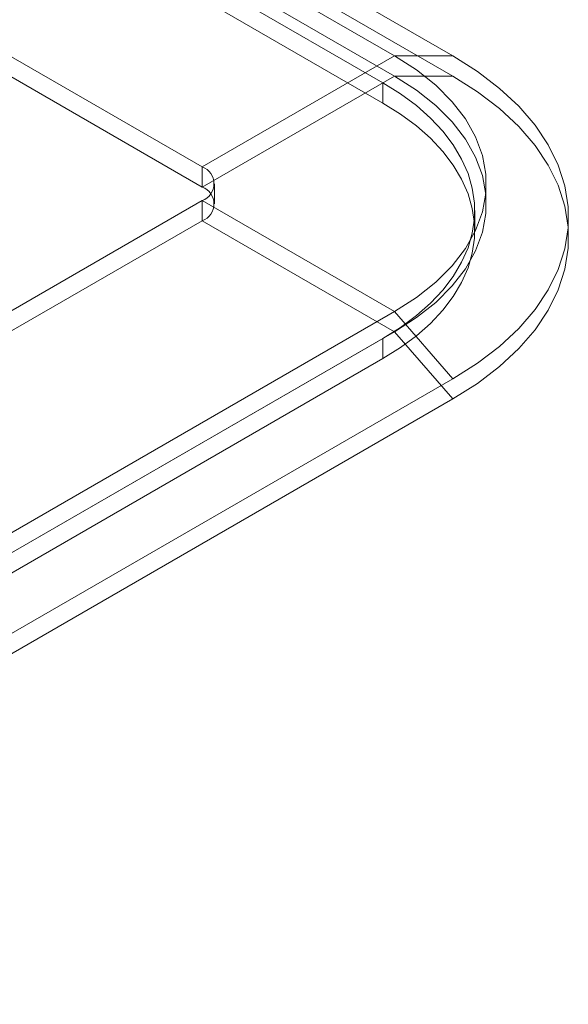
# Model space of a CAD drawing. Units: millimetres. Extents: x 61 to 4261, y 68 to 3038.
# Drawn here: x 3808 to 3839, y 1623 to 1679 of the extents above; entities that cross this region are included whole.
import ezdxf

# ---------------------------------------------------------------- set-up
doc = ezdxf.new("R2010")
doc.units = ezdxf.units.MM
doc.header["$LTSCALE"] = 2

msp = doc.modelspace()

# ---------------------------------------------------------------- linework, layer by layer
at = {"color": 7, "linetype": 'Continuous', "lineweight": 18}
for p, q in [((3829.359, 1676.711), (3591.374, 1814.098)), ((3832.674, 1676.711), (3594.688, 1814.097)), ((3829.359, 1675.563), (3591.374, 1812.949)), ((3594.688, 1812.949), (3832.674, 1675.563)), ((3590.711, 1812.567), (3828.697, 1675.18)), ((3590.711, 1811.418), (3828.697, 1674.032)), ((3818.421, 1670.397), (3580.436, 1807.783)), ((3818.421, 1669.249), (3580.436, 1806.635)), ((3829.359, 1676.711), (3818.421, 1670.397)), ((3832.674, 1676.711), (3829.359, 1676.711)), ((3818.421, 1669.249), (3829.359, 1675.563)), ((3828.697, 1675.18), (3828.697, 1674.032)), ((3829.359, 1675.563), (3832.674, 1675.563)), ((3818.421, 1670.397), (3818.421, 1669.249)), ((3819.108, 1668.292), (3819.108, 1669.44)), ((3758.759, 1634.041), (3818.421, 1668.484)), ((3818.421, 1668.484), (3818.421, 1667.335)), ((3829.359, 1662.169), (3818.421, 1668.484)), ((3833.914, 1666.761), (3833.914, 1667.909)), ((3758.759, 1632.893), (3818.421, 1667.335)), ((3818.421, 1667.335), (3829.359, 1661.021)), ((3769.697, 1627.727), (3829.359, 1662.169)), ((3832.674, 1658.342), (3829.359, 1662.169)), ((3769.697, 1626.579), (3829.359, 1661.021)), ((3828.697, 1660.638), (3770.36, 1626.961)), ((3828.697, 1660.638), (3828.697, 1659.49)), ((3829.359, 1661.021), (3832.674, 1657.194)), ((3828.697, 1659.49), (3770.36, 1625.813)), ((3773.012, 1623.9), (3832.674, 1658.342)), ((3832.674, 1657.194), (3773.012, 1622.751))]:
    msp.add_line(p, q, dxfattribs=at)
at = {"color": 7, "linetype": 'Continuous', "lineweight": 18, "flags": 128}
for points in [[(3829.359, 1662.169), (3830.607, 1662.969), (3831.703, 1663.84), (3832.635, 1664.772), (3833.394, 1665.755), (3833.97, 1666.779), (3834.357, 1667.832), (3834.552, 1668.902), (3834.552, 1669.978), (3834.357, 1671.049), (3833.97, 1672.102), (3833.394, 1673.125), (3832.635, 1674.109), (3831.703, 1675.041), (3830.607, 1675.912), (3829.359, 1676.711)], [(3832.674, 1658.342), (3834.074, 1659.229), (3835.327, 1660.186), (3836.421, 1661.206), (3837.347, 1662.28), (3838.098, 1663.399), (3838.666, 1664.553), (3839.048, 1665.732), (3839.24, 1666.927), (3839.24, 1668.126), (3839.048, 1669.321), (3838.666, 1670.5), (3838.098, 1671.654), (3837.347, 1672.773), (3836.421, 1673.847), (3835.327, 1674.867), (3834.074, 1675.824), (3832.674, 1676.711)], [(3828.697, 1675.18), (3829.694, 1674.555), (3830.598, 1673.884), (3831.403, 1673.173), (3832.104, 1672.426), (3832.695, 1671.647), (3833.173, 1670.843), (3833.535, 1670.02), (3833.777, 1669.181), (3833.898, 1668.334), (3833.898, 1667.484), (3833.777, 1666.637), (3833.535, 1665.799), (3833.173, 1664.975), (3832.695, 1664.171), (3832.104, 1663.393), (3831.403, 1662.646), (3830.598, 1661.934), (3829.694, 1661.263), (3828.697, 1660.638)], [(3829.359, 1661.021), (3830.607, 1661.821), (3831.703, 1662.691), (3832.635, 1663.624), (3833.394, 1664.607), (3833.97, 1665.631), (3834.357, 1666.683), (3834.552, 1667.754), (3834.552, 1668.83), (3834.357, 1669.901), (3833.97, 1670.953), (3833.394, 1671.977), (3832.635, 1672.96), (3831.703, 1673.892), (3830.607, 1674.763), (3829.359, 1675.563)], [(3832.674, 1675.563), (3834.074, 1674.676), (3835.327, 1673.719), (3836.421, 1672.699), (3837.347, 1671.625), (3838.098, 1670.506), (3838.666, 1669.352), (3839.048, 1668.173), (3839.24, 1666.978), (3839.24, 1665.778), (3839.048, 1664.584), (3838.666, 1663.404), (3838.098, 1662.25), (3837.347, 1661.132), (3836.421, 1660.058), (3835.327, 1659.038), (3834.074, 1658.08), (3832.674, 1657.194)], [(3828.697, 1674.032), (3829.694, 1673.407), (3830.598, 1672.736), (3831.403, 1672.025), (3832.104, 1671.277), (3832.695, 1670.499), (3833.173, 1669.695), (3833.535, 1668.871), (3833.777, 1668.033), (3833.898, 1667.186), (3833.898, 1666.336), (3833.777, 1665.489), (3833.535, 1664.651), (3833.173, 1663.827), (3832.695, 1663.023), (3832.104, 1662.245), (3831.403, 1661.497), (3830.598, 1660.786), (3829.694, 1660.115), (3828.697, 1659.49)]]:
    msp.add_lwpolyline(points, dxfattribs=at)
at = {"color": 7, "linetype": 'Continuous', "lineweight": 18}
for centre in [(3818.058, 1669.44), (3818.058, 1668.292)]:
    msp.add_arc(centre, 1.023, 290.7834, 69.2166, dxfattribs=at)

doc.saveas('drawing.dxf')
